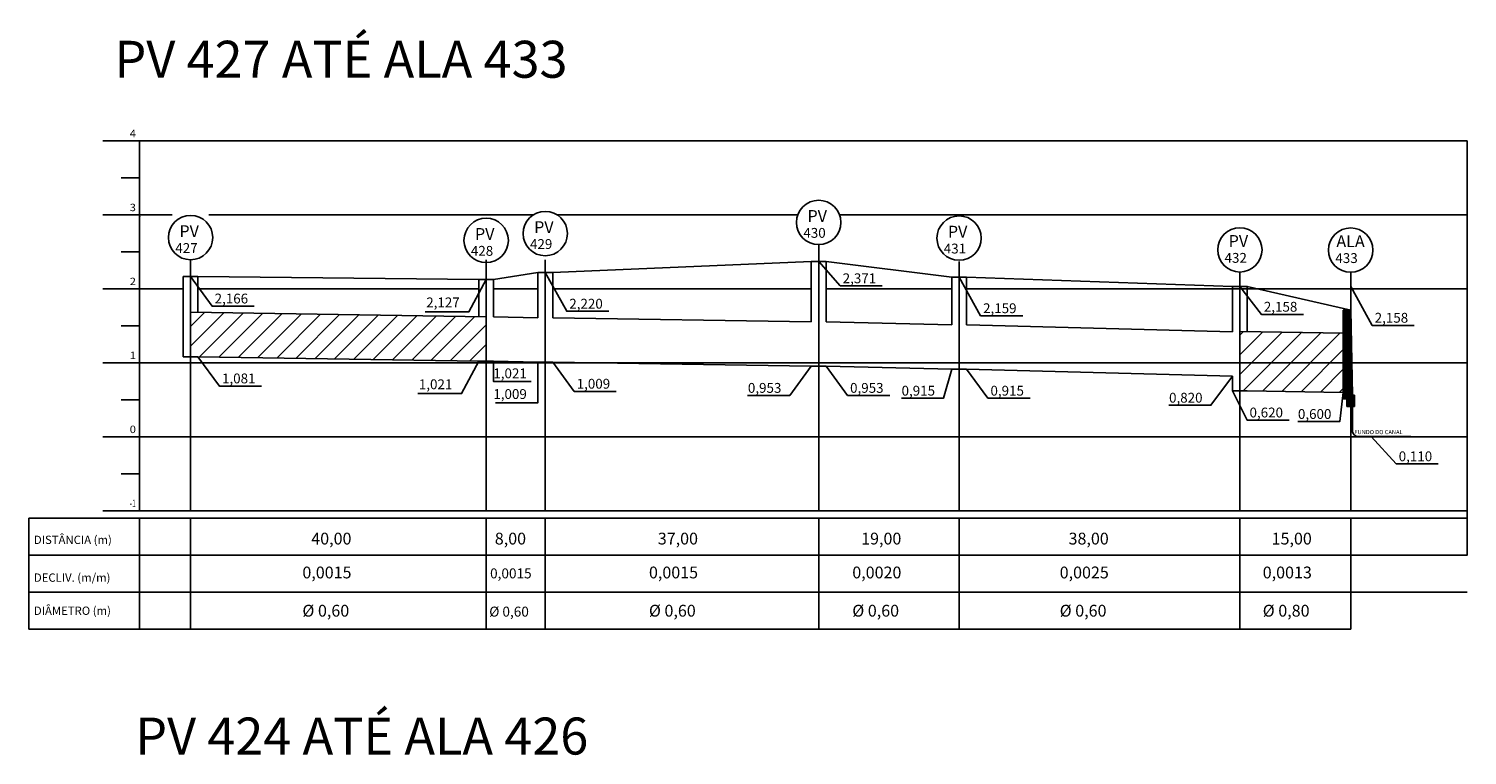
# Model space of a CAD drawing. Extents: x 1376 to 2185, y -981 to 372.
# Drawn here: x 1405 to 1600, y -649 to -551 of the extents above; entities that cross this region are included whole.
import ezdxf
from ezdxf.enums import TextEntityAlignment as Align

# ---------------------------------------------------------------- set-up
doc = ezdxf.new("R2010")
doc.units = 0
doc.header["$MEASUREMENT"] = 0
doc.linetypes.add('LIN0', pattern=[0])
doc.layers.get('0').update_dxf_attribs({"linetype": 'LIN0'})
for name, color, linetype in [('_PERFIL', 7, 'LIN0'), ('GRADE_HORIZONTAL', 9, 'CONTINUOUS'), ('PERFIL', 7, 'LIN0'), ('TERRENO', 69, 'CONTINUOUS'), ('TEXTO', 7, 'CONTINUOUS'), ('TUBOS', 1, 'CONTINUOUS')]:
    doc.layers.add(name, color=color, linetype=linetype)
doc.styles.add('ROMANS', font='romans')
doc.styles.get("Standard").update_dxf_attribs({"font": 'ARIAL.TTF'})

# ---------------------------------------------------------------- blocks, each defined once
blk = doc.blocks.new('SIMB5')
at = {"color": 0}
blk.add_point((0, 0), dxfattribs=at)
for tag in ['COTA', 'PONTO', 'DESC']:
    blk.add_attdef(tag, (0, 0), '', height=1)

msp = doc.modelspace()

# ---------------------------------------------------------------- hatches: boundary and pattern name
at = {"layer": 'TUBOS'}
h = msp.add_hatch(dxfattribs=at)
h.set_pattern_fill('ANSI31', color=256, scale=15, style=0)
h.paths.add_polyline_path([(1466.79, -589.82), (1426.79, -589.19), (1426.79, -595.21), (1427.79, -595.21), (1465.79, -595.81), (1466.79, -595.81)])
h = msp.add_hatch(dxfattribs=at)
h.set_pattern_fill('ANSI31', color=256, style=0)
h.set_pattern_definition([(45, (-33.67323, -815.7562), (-0.088388348, 0.088388348), [])])
h.paths.add_polyline_path([(1583.29, -601.91), (1584.29, -601.91), (1584.29, -600.41), (1584.04, -600.41), (1583.79, -588.91), (1582.79, -588.91), (1582.79, -600.91), (1583.29, -600.91)])
h = msp.add_hatch(dxfattribs=at)
h.set_pattern_fill('ANSI31', color=256, scale=15, style=0)
h.paths.add_polyline_path([(1582.79, -592.02), (1568.79, -591.8), (1568.79, -596.02), (1582.79, -596.02)])
h.paths.add_polyline_path([(1582.79, -596.02), (1568.79, -596.02), (1568.79, -599.82), (1569.79, -599.82), (1582.79, -600.02)])

# ---------------------------------------------------------------- linework, layer by layer
at = {"layer": 'GRADE_HORIZONTAL', "linetype": 'LIN0'}
for p, q in [((1424.31, -576.02), (1414.89, -576.02)), ((1473.18, -576.02), (1429.26, -576.02)), ((1508.97, -576.02), (1476.4, -576.02)), ((1599.56, -576.02), (1514.61, -576.02)), ((1425.79, -586.02), (1414.89, -586.02)), ((1465.79, -586.02), (1427.79, -586.02)), ((1473.79, -586.02), (1467.79, -586.02)), ((1510.79, -586.02), (1475.79, -586.02)), ((1529.79, -586.02), (1512.79, -586.02)), ((1599.56, -586.02), (1531.67, -586.02)), ((1569.04, -586.02), (1568.79, -586.02)), ((1582.79, -586.02), (1569.79, -586.02)), ((1599.56, -596.02), (1414.89, -596.02)), ((1419.89, -606.02), (1599.56, -606.02))]:
    msp.add_line(p, q, dxfattribs=at)
at = {"layer": 'PERFIL', "linetype": 'LIN0'}
for p, q in [((1419.89, -566.02), (1414.89, -566.02)), ((1419.89, -566.02), (1419.89, -616.02)), ((1419.89, -571.02), (1417.39, -571.02)), ((1511.79, -580.04), (1511.79, -616.02)), ((1419.89, -581.02), (1417.39, -581.02)), ((1426.79, -582.09), (1426.79, -616.02)), ((1466.79, -582.09), (1466.79, -616.02)), ((1474.79, -582.09), (1474.79, -616.02)), ((1530.79, -582.31), (1530.79, -616.02)), ((1568.79, -583.75), (1568.79, -616.02)), ((1583.79, -583.78), (1583.79, -616.02)), ((1419.89, -591.02), (1417.39, -591.02)), ((1419.89, -601.02), (1417.39, -601.02)), ((1419.89, -606.02), (1414.89, -606.02)), ((1419.89, -611.02), (1417.39, -611.02)), ((1404.89, -617.02), (1404.89, -632.02)), ((1404.89, -617.02), (1599.56, -617.02)), ((1419.89, -616.02), (1414.89, -616.02)), ((1419.89, -616.02), (1599.56, -616.02)), ((1419.89, -617.02), (1419.89, -632.02)), ((1426.79, -617.02), (1426.79, -632.02)), ((1466.79, -617.02), (1466.79, -632.02)), ((1474.79, -617.02), (1474.79, -632.02)), ((1511.79, -617.02), (1511.79, -632.02)), ((1530.79, -617.02), (1530.79, -632.02)), ((1568.79, -617.02), (1568.79, -632.02)), ((1583.79, -617.02), (1583.79, -632.02)), ((1404.89, -622.02), (1599.56, -622.02)), ((1404.89, -627.02), (1599.56, -627.02)), ((1404.89, -632.02), (1521.79, -632.02))]:
    msp.add_line(p, q, dxfattribs=at)
at = {"layer": 'PERFIL'}
msp.add_line((1419.89, -566.02), (1599.56, -566.02), dxfattribs=at)
for points in [[(1583.79, -622.02), (1599.56, -622.02), (1599.56, -566.02)], [(1474.79, -583.82), (1477.7, -589.06), (1483.4, -589.06)], [(1511.79, -582.31), (1514.7, -585.61), (1520.4, -585.61)], [(1426.79, -584.36), (1429.7, -588.36), (1435.4, -588.36)], [(1466.79, -584.74), (1464.46, -589.11), (1458.54, -589.11)], [(1530.79, -584.43), (1533.7, -589.67), (1539.4, -589.67)], [(1568.79, -585.69), (1571.7, -589.47), (1577.4, -589.47)], [(1583.79, -585.72), (1586.7, -590.96), (1592.4, -590.96)], [(1427.79, -595.21), (1430.7, -599.16), (1436.4, -599.16)], [(1465.79, -595.81), (1463.46, -600.18), (1457.54, -600.18)], [(1475.79, -595.93), (1478.7, -599.88), (1484.4, -599.88)], [(1510.79, -596.49), (1507.87, -600.44), (1502.17, -600.44)], [(1512.79, -596.49), (1515.7, -600.44), (1521.4, -600.44)], [(1529.79, -596.87), (1528.67, -600.82), (1522.98, -600.82)], [(1531.79, -596.87), (1534.7, -600.82), (1540.4, -600.82)], [(1567.79, -597.82), (1564.87, -601.77), (1559.17, -601.77)], [(1567.79, -599.82), (1569.76, -603.77), (1575.46, -603.77)], [(1582.79, -600.02), (1582.32, -603.97), (1576.62, -603.97)], [(1586.56, -606), (1589.95, -609.66), (1595.65, -609.66)], [(1521.79, -632.02), (1583.79, -632.02)]]:
    msp.add_lwpolyline(points, dxfattribs=at)
at = {"layer": 'TERRENO'}
msp.add_lwpolyline([(1426.79, -584.36), (1427.79, -584.36), (1465.79, -584.74), (1467.79, -584.74), (1473.79, -583.82), (1475.79, -583.82), (1510.79, -582.31), (1512.79, -582.31), (1529.79, -584.43), (1531.79, -584.43), (1567.79, -585.69), (1569.79, -585.69), (1583.79, -588.91)], dxfattribs=at)
at = {"layer": 'TUBOS', "linetype": 'LIN0'}
for p, q in [((1473.79, -583.82), (1473.79, -589.93)), ((1473.79, -583.82), (1475.79, -583.82)), ((1475.79, -583.82), (1475.79, -589.93)), ((1510.79, -582.31), (1510.79, -590.49)), ((1510.79, -582.31), (1512.79, -582.31)), ((1512.79, -582.31), (1512.79, -590.49)), ((1425.79, -584.36), (1425.79, -595.21)), ((1425.79, -584.36), (1427.79, -584.36)), ((1427.79, -584.36), (1427.79, -589.21)), ((1465.79, -584.74), (1465.79, -589.81)), ((1465.79, -584.74), (1467.79, -584.74)), ((1467.79, -584.74), (1467.79, -589.81)), ((1529.79, -584.43), (1529.79, -590.87)), ((1529.79, -584.43), (1531.79, -584.43)), ((1531.79, -584.43), (1531.79, -590.87)), ((1567.79, -585.69), (1567.79, -591.82)), ((1567.79, -585.69), (1569.79, -585.69))]:
    msp.add_line(p, q, dxfattribs=at)
at = {"layer": 'TUBOS'}
for p, q in [((1569.79, -585.69), (1569.79, -591.82)), ((1568.79, -591.8), (1582.91, -592.02)), ((1512.79, -596.49), (1529.79, -596.87)), ((1529.79, -596.87), (1531.79, -596.87)), ((1531.79, -596.87), (1567.79, -597.82)), ((1567.79, -599.82), (1569.79, -599.82)), ((1584.03, -605.19), (1584.03, -601.91)), ((1584.83, -606), (1591.94, -606))]:
    msp.add_line(p, q, dxfattribs=at)
for points in [[(1426.79, -589.19), (1466.79, -589.82)], [(1473.79, -589.93), (1467.79, -589.81)], [(1510.79, -590.49), (1475.79, -589.93)], [(1512.79, -590.49), (1529.79, -590.87)], [(1531.79, -590.87), (1531.87, -590.87), (1567.79, -591.82)], [(1425.79, -595.21), (1427.79, -595.21)], [(1427.79, -595.21), (1465.79, -595.81)], [(1465.79, -595.81), (1467.79, -595.81)], [(1473.79, -595.93), (1467.79, -595.81)], [(1467.79, -595.81), (1467.79, -598.55), (1472.87, -598.55)], [(1473.79, -595.93), (1473.79, -601.42), (1468.07, -601.42)], [(1473.79, -595.93), (1475.79, -595.93)], [(1510.79, -596.49), (1475.79, -595.93)], [(1510.79, -596.49), (1512.79, -596.49)], [(1529.79, -596.87), (1531.79, -596.87)], [(1567.79, -597.82), (1567.79, -599.82)], [(1569.79, -599.82), (1582.79, -600.02)]]:
    msp.add_lwpolyline(points, dxfattribs=at)
msp.add_lwpolyline([(1583.29, -601.91), (1584.29, -601.91), (1584.29, -600.41), (1584.04, -600.41), (1583.79, -588.91), (1582.79, -588.91), (1582.79, -600.91), (1583.29, -600.91)], close=True, dxfattribs=at)
for centre in [(1511.79, -577.04), (1426.79, -579.09), (1474.79, -578.55), (1530.79, -579.16), (1466.79, -579.47), (1568.79, -580.75), (1583.79, -580.78)]:
    msp.add_circle(centre, 3, dxfattribs=at)
msp.add_arc((1584.83, -605.2), 0.803, 179.236, 270, dxfattribs=at)

# ---------------------------------------------------------------- block references
at = {"layer": '_PERFIL', "xscale": 0.5, "yscale": 0.5, "zscale": 0.5}
msp.add_blockref('SIMB5', (1419.89, -576.21), dxfattribs=at)

# ---------------------------------------------------------------- texts
at = {"layer": 'PERFIL', "style": 'ROMANS'}
for s, width, p, p2 in [('4', 0.972222, (1418.55, -565.52), (1419.39, -565.52)), ('3', 1.029412, (1418.55, -575.52), (1419.39, -575.52)), ('2', 1.029412, (1418.55, -585.52), (1419.39, -585.52)), ('1', 1.590909, (1418.55, -595.52), (1419.39, -595.52)), ('0', 1.029412, (1418.55, -605.52), (1419.39, -605.52)), ('-1', 0.472973, (1418.55, -615.52), (1419.39, -615.52))]:
    msp.add_text(s, height=1, dxfattribs=dict(at, width=width)).set_placement(p, p2, align=Align.FIT)
for s, height, p in [('FUNDO DO CANAL', 0.5695, (1584.28, -605.67)), ('DISTÂNCIA (m)', 1.125, (1405.58, -620.52)), ('DECLIV. (m/m)', 1.125, (1405.58, -625.63)), ('DIÂMETRO (m)', 1.125, (1405.58, -630.11))]:
    msp.add_text(s, height=height, dxfattribs=at).set_placement(p)
at = {"layer": 'TEXTO', "color": 2, "style": 'ROMANS'}
for s, p in [('PV 427 ATÉ ALA 433', (1416.48, -557.48)), ('PV 424 ATÉ ALA 426', (1419.29, -648.99))]:
    msp.add_text(s, height=5, dxfattribs=at).set_placement(p)
at = {"layer": 'TEXTO', "style": 'ROMANS'}
for s, height, p in [('PV', 1.596, (1510.28, -576.97)), ('PV', 1.596, (1425.28, -579.02)), ('PV', 1.596, (1465.28, -579.4)), ('PV', 1.596, (1473.28, -578.48)), ('430', 1.33, (1509.72, -579.12)), ('PV', 1.596, (1529.28, -579.09)), ('427', 1.33, (1424.72, -581.17)), ('429', 1.33, (1472.72, -580.63)), ('431', 1.33, (1528.72, -581.24)), ('PV', 1.596, (1567.28, -580.35)), ('ALA', 1.596, (1581.86, -580.38)), ('428', 1.33, (1464.72, -581.55)), ('432', 1.33, (1566.72, -582.5)), ('433', 1.33, (1581.72, -582.53)), ('2,371', 1.33, (1515.04, -585.26)), ('2,166', 1.33, (1430.04, -588)), ('2,127', 1.33, (1458.68, -588.52)), ('2,220', 1.33, (1478.04, -588.7)), ('2,158', 1.33, (1572.04, -589.11)), ('2,159', 1.33, (1534.04, -589.31)), ('2,158', 1.33, (1587.04, -590.6)), ('1,081', 1.33, (1431.04, -598.8)), ('1,021', 1.33, (1467.76, -598.11)), ('1,021', 1.33, (1457.68, -599.59)), ('1,009', 1.33, (1467.76, -600.91)), ('1,009', 1.33, (1479.04, -599.52)), ('0,953', 1.33, (1502.21, -600.08)), ('0,953', 1.33, (1516.04, -600.08)), ('0,915', 1.33, (1523.01, -600.46)), ('0,915', 1.33, (1535.04, -600.46)), ('0,820', 1.33, (1559.21, -601.41)), ('0,620', 1.33, (1570.1, -603.41)), ('0,600', 1.33, (1576.65, -603.61)), ('0,110', 1.33, (1590.29, -609.33)), ('40,00', 1.596, (1443.12, -620.59)), ('8,00', 1.596, (1467.96, -620.59)), ('37,00', 1.596, (1490.02, -620.59)), ('19,00', 1.596, (1517.54, -620.59)), ('38,00', 1.596, (1545.61, -620.59)), ('15,00', 1.596, (1573.09, -620.59)), ('0,0015', 1.596, (1441.92, -625.17)), ('0,0015', 1.35, (1467.32, -625.17)), ('0,0015', 1.596, (1488.82, -625.17)), ('0,0020', 1.596, (1516.34, -625.17)), ('0,0025', 1.596, (1544.41, -625.17)), ('0,0013', 1.596, (1571.89, -625.17)), ('Ø 0,60', 1.596, (1441.92, -630.34)), ('Ø 0,60', 1.596, (1488.82, -630.34)), ('Ø 0,60', 1.596, (1516.34, -630.34)), ('Ø 0,60', 1.596, (1544.41, -630.34)), ('Ø 0,80', 1.596, (1571.89, -630.34)), ('Ø 0,60', 1.35, (1467.21, -630.34))]:
    msp.add_text(s, height=height, dxfattribs=at).set_placement(p)

doc.saveas('drawing.dxf')
